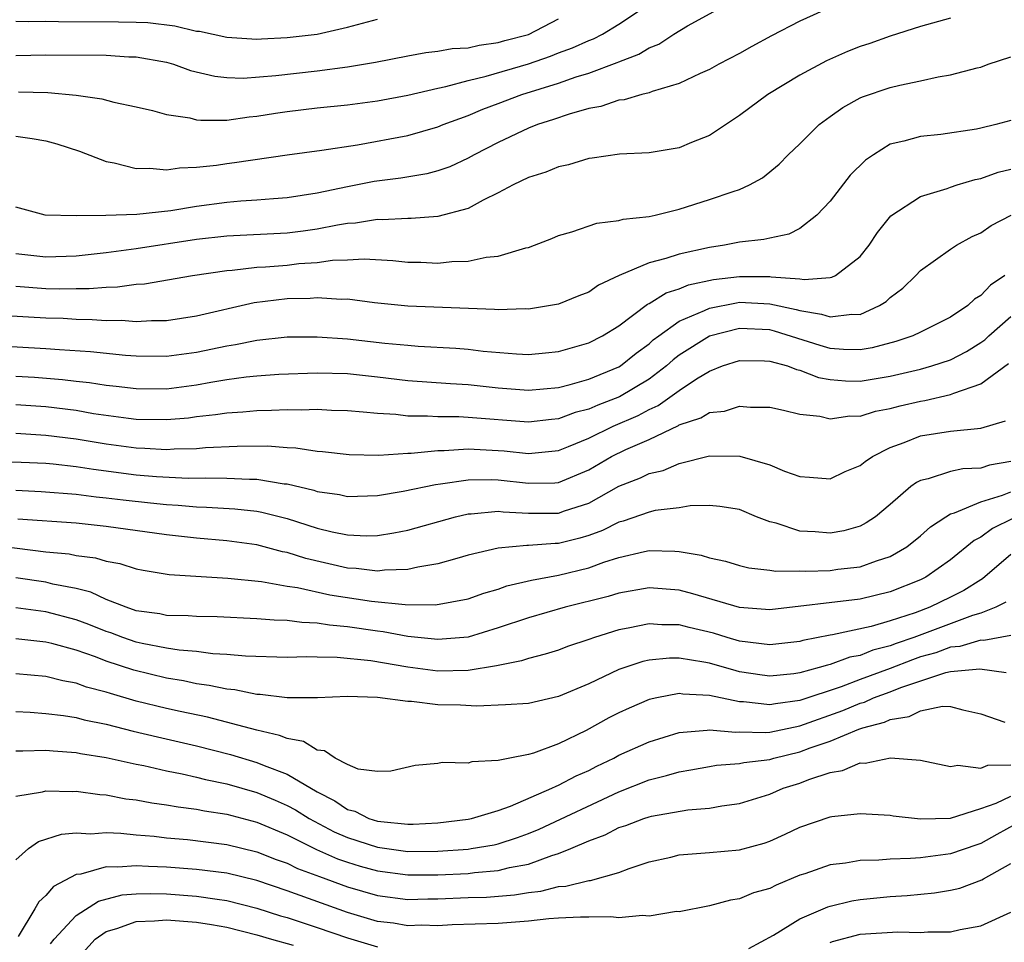
# Model space of a CAD drawing. Units: inches. Extents: x 2580000 to 2583000, y 1506000 to 1509000.
# Drawn here: x 2580097 to 2580163, y 1506319 to 1506380 of the extents above; entities that cross this region are included whole.
import ezdxf

# ---------------------------------------------------------------- set-up
doc = ezdxf.new("R2010")
doc.units = ezdxf.units.IN
doc.header["$MEASUREMENT"] = 0
doc.layers.add('LD25801506_2ft', color=93, linetype='Continuous')

msp = doc.modelspace()

# ---------------------------------------------------------------- linework, layer by layer
at = {"layer": 'LD25801506_2ft'}
for points, elevation in [([(2580097, 1506372.236), (2580098.091, 1506372.091), (2580099, 1506371.921), (2580099.722, 1506371.722), (2580101.233, 1506371.233), (2580103, 1506370.567), (2580103.528, 1506370.472), (2580105, 1506370.09), (2580105.894, 1506370.106), (2580107, 1506370.006), (2580107.853, 1506370.147), (2580109, 1506370.18), (2580110.321, 1506370.321), (2580111, 1506370.424), (2580111.52, 1506370.48), (2580115.002, 1506370.998), (2580117.3, 1506371.3), (2580119.661, 1506371.662), (2580123, 1506372.27), (2580125, 1506372.845), (2580125.357, 1506373), (2580127, 1506373.609), (2580127.971, 1506374.028), (2580129, 1506374.399), (2580130.565, 1506375), (2580133, 1506375.76), (2580134.174, 1506376.174), (2580135, 1506376.419), (2580136.888, 1506377.112), (2580137, 1506377.17), (2580138.326, 1506377.674), (2580139, 1506378.091), (2580139.654, 1506378.345), (2580140.649, 1506379), (2580141.56, 1506379.56), (2580145, 1506381.451)], 8714), ([(2580151, 1506380.761), (2580149, 1506379.861), (2580147.118, 1506378.881), (2580145.82, 1506378.18), (2580145, 1506377.71), (2580143.62, 1506377), (2580143, 1506376.659), (2580142.394, 1506376.394), (2580141, 1506375.733), (2580139.204, 1506375.204), (2580139, 1506375.118), (2580138.523, 1506375), (2580137.351, 1506374.649), (2580137, 1506374.618), (2580135.794, 1506374.207), (2580135, 1506374.069), (2580133.701, 1506373.701), (2580132.67, 1506373.33), (2580131.608, 1506373), (2580131, 1506372.758), (2580129, 1506371.825), (2580127.403, 1506371), (2580127, 1506370.772), (2580125.79, 1506370.21), (2580125, 1506369.928), (2580124.264, 1506369.736), (2580122.541, 1506369.459), (2580120.77, 1506369.23), (2580119, 1506368.876), (2580117, 1506368.455), (2580115, 1506368.147), (2580114.089, 1506368.089), (2580113, 1506367.991), (2580111.934, 1506367.934), (2580111, 1506367.848), (2580109, 1506367.584), (2580107.289, 1506367.29), (2580105.037, 1506367.038), (2580102.974, 1506366.975), (2580101, 1506366.947), (2580098.949, 1506367), (2580097, 1506367.521)], 8712), ([(2580097.18, 1506375.181), (2580099.127, 1506375.127), (2580101, 1506374.949), (2580102.713, 1506374.713), (2580103.515, 1506374.485), (2580105, 1506374.173), (2580106.071, 1506373.929), (2580107, 1506373.665), (2580108.555, 1506373.444), (2580109, 1506373.324), (2580109.286, 1506373.286), (2580111, 1506373.302), (2580112.477, 1506373.523), (2580113, 1506373.558), (2580114.238, 1506373.762), (2580115, 1506373.871), (2580117, 1506374.112), (2580119, 1506374.323), (2580121, 1506374.583), (2580123, 1506374.952), (2580125, 1506375.427), (2580125.521, 1506375.521), (2580127, 1506375.927), (2580128.207, 1506376.207), (2580131, 1506377.04), (2580132.457, 1506377.542), (2580133, 1506377.754), (2580133.918, 1506378.082), (2580135, 1506378.577), (2580135.309, 1506378.691), (2580135.903, 1506379), (2580137, 1506379.654), (2580139.036, 1506381)], 8716), ([(2580159, 1506380.067), (2580157, 1506379.515), (2580155, 1506378.857), (2580153.63, 1506378.371), (2580153, 1506378.17), (2580152.16, 1506377.839), (2580150.765, 1506377.235), (2580149, 1506376.28), (2580146.88, 1506375), (2580145, 1506373.597), (2580143, 1506372.279), (2580141.808, 1506371.808), (2580141, 1506371.463), (2580139, 1506371.133), (2580137.04, 1506371.04), (2580135.232, 1506370.769), (2580135, 1506370.752), (2580133.659, 1506370.341), (2580133, 1506370.209), (2580132.145, 1506369.855), (2580131, 1506369.487), (2580129.985, 1506369), (2580129, 1506368.473), (2580128, 1506368), (2580127, 1506367.451), (2580125, 1506366.906), (2580123.223, 1506366.777), (2580123, 1506366.78), (2580121.303, 1506366.697), (2580121, 1506366.711), (2580119.531, 1506366.469), (2580119, 1506366.441), (2580118.341, 1506366.341), (2580117, 1506366.071), (2580116.064, 1506365.936), (2580115, 1506365.807), (2580111, 1506365.609), (2580109, 1506365.39), (2580105, 1506364.777), (2580103, 1506364.5), (2580101, 1506364.284), (2580099, 1506364.22), (2580097, 1506364.432)], 8710), ([(2580097, 1506377.578), (2580099, 1506377.632), (2580103, 1506377.596), (2580104.496, 1506377.504), (2580105, 1506377.492), (2580107, 1506377.131), (2580107.469, 1506377), (2580108.596, 1506376.596), (2580110.21, 1506376.21), (2580111, 1506376.122), (2580112.088, 1506376.088), (2580114.246, 1506376.247), (2580117, 1506376.568), (2580119, 1506376.835), (2580120.853, 1506377.147), (2580123, 1506377.57), (2580124.208, 1506377.792), (2580125, 1506377.866), (2580125.953, 1506378.046), (2580127, 1506378.101), (2580127.724, 1506378.276), (2580129, 1506378.437), (2580129.43, 1506378.57), (2580131, 1506378.987), (2580133, 1506380.007)], 8718), ([(2580097, 1506379.857), (2580097.828, 1506379.828), (2580099, 1506379.855), (2580099.831, 1506379.831), (2580103.826, 1506379.826), (2580105, 1506379.803), (2580105.768, 1506379.768), (2580107.554, 1506379.554), (2580109, 1506379.208), (2580109.187, 1506379.187), (2580111, 1506378.797), (2580113, 1506378.672), (2580113.303, 1506378.697), (2580115, 1506378.771), (2580117, 1506379.005), (2580119, 1506379.458), (2580121, 1506379.99)], 8720), ([(2580097, 1506362.293), (2580099, 1506362.143), (2580099.881, 1506362.119), (2580101, 1506362.14), (2580101.873, 1506362.127), (2580103, 1506362.229), (2580103.762, 1506362.239), (2580105, 1506362.414), (2580105.547, 1506362.453), (2580108.732, 1506363), (2580111, 1506363.334), (2580111.351, 1506363.351), (2580113, 1506363.542), (2580113.572, 1506363.572), (2580115, 1506363.693), (2580115.784, 1506363.784), (2580117, 1506363.87), (2580118.013, 1506364.013), (2580119, 1506364.047), (2580120.108, 1506364.108), (2580121.999, 1506363.999), (2580123, 1506363.885), (2580123.873, 1506363.873), (2580125, 1506363.817), (2580125.921, 1506363.92), (2580127, 1506363.939), (2580128.206, 1506364.206), (2580129, 1506364.272), (2580130.831, 1506364.831), (2580131, 1506364.864), (2580131.393, 1506365), (2580132.55, 1506365.45), (2580133, 1506365.64), (2580133.885, 1506365.886), (2580135.531, 1506366.469), (2580137, 1506366.638), (2580137.276, 1506366.724), (2580139, 1506366.914), (2580139.395, 1506367), (2580141, 1506367.4), (2580143, 1506368.028), (2580144.575, 1506368.575), (2580145, 1506368.701), (2580145.661, 1506369), (2580146.529, 1506369.471), (2580147.621, 1506370.379), (2580148.234, 1506371), (2580149, 1506371.731), (2580150.28, 1506373), (2580151, 1506373.533), (2580151.86, 1506374.14), (2580153, 1506374.773), (2580153.154, 1506374.846), (2580155, 1506375.468), (2580155.623, 1506375.623), (2580157, 1506375.896), (2580158.165, 1506376.166), (2580159, 1506376.296), (2580160.769, 1506376.769), (2580161, 1506376.817), (2580161.496, 1506377), (2580163, 1506377.505)], 8708), ([(2580163, 1506373.282), (2580161.996, 1506373), (2580161, 1506372.765), (2580160.708, 1506372.708), (2580158.353, 1506372.353), (2580157, 1506372.209), (2580155.895, 1506371.895), (2580155, 1506371.696), (2580153.881, 1506371), (2580153.356, 1506370.644), (2580152.343, 1506369.657), (2580151, 1506367.935), (2580150.12, 1506367), (2580149, 1506366.117), (2580148.266, 1506365.734), (2580147, 1506365.483), (2580146.618, 1506365.382), (2580145, 1506365.198), (2580144, 1506365), (2580143, 1506364.857), (2580141, 1506364.418), (2580140.12, 1506364.12), (2580139, 1506363.848), (2580137.008, 1506362.992), (2580135.646, 1506362.354), (2580135, 1506361.897), (2580134.345, 1506361.654), (2580133, 1506361.103), (2580132.468, 1506361), (2580131, 1506360.772), (2580130.782, 1506360.782), (2580129, 1506360.719), (2580128.747, 1506360.747), (2580123, 1506360.963), (2580120.804, 1506361.196), (2580119, 1506361.427), (2580118.589, 1506361.411), (2580117, 1506361.517), (2580116.522, 1506361.478), (2580115, 1506361.452), (2580112.807, 1506361.193), (2580109, 1506360.31), (2580107, 1506360.002), (2580106.003, 1506360.002), (2580105, 1506359.936), (2580104.01, 1506360.009), (2580103, 1506359.997), (2580102.07, 1506360.07), (2580101, 1506360.087), (2580100.14, 1506360.14), (2580099, 1506360.172), (2580096.33, 1506360.33)], 8706), ([(2580091, 1506358.628), (2580099, 1506358.169), (2580099.91, 1506358.09), (2580101.951, 1506357.952), (2580104.283, 1506357.717), (2580105, 1506357.668), (2580107, 1506357.648), (2580109, 1506357.908), (2580111, 1506358.337), (2580111.579, 1506358.421), (2580113, 1506358.717), (2580115, 1506358.923), (2580117, 1506358.932), (2580119, 1506358.795), (2580121.485, 1506358.515), (2580123, 1506358.372), (2580123.683, 1506358.316), (2580126.18, 1506358.18), (2580127, 1506358.116), (2580128.009, 1506357.992), (2580130.203, 1506357.797), (2580131, 1506357.767), (2580132.126, 1506357.874), (2580133, 1506357.966), (2580135, 1506358.535), (2580135.913, 1506359), (2580137, 1506359.67), (2580138.898, 1506361.103), (2580139, 1506361.145), (2580140.141, 1506361.858), (2580141, 1506362.114), (2580141.626, 1506362.375), (2580143.271, 1506362.729), (2580145, 1506362.942), (2580147, 1506362.931), (2580147.089, 1506362.911), (2580149, 1506362.775), (2580149.276, 1506362.724), (2580151, 1506362.858), (2580151.121, 1506362.879), (2580151.361, 1506363), (2580153, 1506364.263), (2580153.599, 1506365), (2580154.151, 1506365.849), (2580155.037, 1506366.963), (2580157, 1506368.229), (2580158.763, 1506368.763), (2580159, 1506368.857), (2580159.438, 1506369), (2580160.634, 1506369.366), (2580161, 1506369.433), (2580162.153, 1506369.847), (2580163, 1506370.051)], 8704), ([(2580097, 1506356.333), (2580098.253, 1506356.253), (2580100.103, 1506356.104), (2580101, 1506355.992), (2580101.902, 1506355.901), (2580103, 1506355.732), (2580103.669, 1506355.669), (2580105, 1506355.504), (2580107, 1506355.492), (2580109, 1506355.754), (2580109.933, 1506355.933), (2580111, 1506356.109), (2580112.289, 1506356.289), (2580113, 1506356.356), (2580114.457, 1506356.458), (2580117, 1506356.551), (2580119, 1506356.498), (2580121, 1506356.287), (2580123, 1506356.046), (2580125.834, 1506355.834), (2580127, 1506355.765), (2580129, 1506355.553), (2580131, 1506355.395), (2580133, 1506355.581), (2580133.769, 1506355.769), (2580135, 1506356.123), (2580137, 1506356.938), (2580137.1, 1506357), (2580138.15, 1506357.85), (2580139, 1506358.474), (2580139.276, 1506358.724), (2580139.638, 1506359), (2580141, 1506359.966), (2580142.679, 1506360.679), (2580143, 1506360.841), (2580144.803, 1506361.197), (2580145, 1506361.222), (2580147, 1506361.127), (2580148.746, 1506360.746), (2580149, 1506360.668), (2580150.44, 1506360.44), (2580151, 1506360.248), (2580152.44, 1506360.44), (2580153, 1506360.424), (2580154.279, 1506361), (2580154.719, 1506361.281), (2580155, 1506361.541), (2580155.834, 1506362.166), (2580156.69, 1506363), (2580157, 1506363.332), (2580159, 1506364.75), (2580159.393, 1506365), (2580160.425, 1506365.575), (2580161, 1506365.838), (2580161.684, 1506366.315), (2580163.005, 1506367)], 8702), ([(2580162.592, 1506363), (2580161.639, 1506362.361), (2580161, 1506361.67), (2580160.576, 1506361.424), (2580160.13, 1506361), (2580159, 1506360.231), (2580157, 1506359.234), (2580156.497, 1506359), (2580155.373, 1506358.627), (2580153.792, 1506358.208), (2580153, 1506358.077), (2580151.899, 1506358.102), (2580151, 1506358.169), (2580150.358, 1506358.358), (2580147.318, 1506359.318), (2580147, 1506359.387), (2580145, 1506359.483), (2580143, 1506358.976), (2580141, 1506357.708), (2580140.598, 1506357.402), (2580140.155, 1506357), (2580139, 1506356.129), (2580137.047, 1506354.954), (2580135.594, 1506354.406), (2580135, 1506354.14), (2580134.094, 1506353.906), (2580133, 1506353.502), (2580132.539, 1506353.461), (2580131, 1506353.277), (2580127, 1506353.586), (2580126.379, 1506353.621), (2580125, 1506353.633), (2580124.317, 1506353.683), (2580123, 1506353.684), (2580122.218, 1506353.782), (2580121, 1506353.842), (2580120.051, 1506353.949), (2580119, 1506354.032), (2580117.942, 1506354.058), (2580117, 1506354.117), (2580115.929, 1506354.071), (2580115, 1506354.094), (2580113.96, 1506354.04), (2580113, 1506354.03), (2580112.062, 1506353.938), (2580111, 1506353.881), (2580110.247, 1506353.753), (2580109, 1506353.624), (2580108.45, 1506353.549), (2580107, 1506353.42), (2580105, 1506353.451), (2580104.49, 1506353.51), (2580102.162, 1506353.838), (2580101, 1506354.041), (2580099, 1506354.29), (2580097, 1506354.435)], 8700), ([(2580097, 1506352.545), (2580099, 1506352.418), (2580101, 1506352.166), (2580103, 1506351.837), (2580105, 1506351.567), (2580105.558, 1506351.558), (2580107, 1506351.465), (2580107.508, 1506351.508), (2580109, 1506351.527), (2580109.586, 1506351.586), (2580111.681, 1506351.681), (2580113.699, 1506351.7), (2580115, 1506351.598), (2580115.583, 1506351.583), (2580117, 1506351.363), (2580117.34, 1506351.34), (2580119.123, 1506351.123), (2580121.091, 1506351.091), (2580123, 1506351.22), (2580123.22, 1506351.22), (2580125, 1506351.406), (2580125.403, 1506351.403), (2580127, 1506351.512), (2580129.384, 1506351.383), (2580131, 1506351.209), (2580133, 1506351.401), (2580133.653, 1506351.653), (2580135, 1506352.216), (2580136.631, 1506353), (2580138.279, 1506353.721), (2580139, 1506354.118), (2580139.615, 1506354.385), (2580141, 1506355.384), (2580142.142, 1506356.142), (2580143, 1506356.665), (2580143.86, 1506357), (2580145, 1506357.371), (2580146.649, 1506357.351), (2580147, 1506357.33), (2580148.183, 1506357), (2580148.768, 1506356.769), (2580149, 1506356.726), (2580150.245, 1506356.246), (2580151, 1506356.105), (2580152.02, 1506356.02), (2580153, 1506356.002), (2580155, 1506356.33), (2580157, 1506356.791), (2580157.748, 1506357), (2580159, 1506357.415), (2580160.049, 1506357.95), (2580161, 1506358.55), (2580161.262, 1506358.737), (2580161.535, 1506359), (2580163, 1506360.275)], 8698), ([(2580095.308, 1506350.692), (2580097.369, 1506350.631), (2580099, 1506350.549), (2580099.492, 1506350.508), (2580101, 1506350.336), (2580102.151, 1506350.151), (2580105, 1506349.793), (2580106.332, 1506349.668), (2580108.442, 1506349.558), (2580109.586, 1506349.587), (2580111, 1506349.568), (2580112.509, 1506349.491), (2580113, 1506349.495), (2580114.803, 1506349.197), (2580115, 1506349.183), (2580116.768, 1506348.768), (2580117, 1506348.689), (2580118.475, 1506348.475), (2580119, 1506348.358), (2580121, 1506348.411), (2580122.692, 1506348.692), (2580124.848, 1506349.152), (2580125.181, 1506349.181), (2580127, 1506349.453), (2580128.528, 1506349.472), (2580129, 1506349.452), (2580131, 1506349.224), (2580132.744, 1506349.256), (2580133, 1506349.28), (2580135, 1506350.123), (2580136.511, 1506351), (2580137.471, 1506351.471), (2580139, 1506352.129), (2580140.947, 1506353.053), (2580141, 1506353.091), (2580142.445, 1506353.555), (2580143, 1506353.911), (2580143.995, 1506354.004), (2580145, 1506354.344), (2580145.735, 1506354.266), (2580147, 1506354.266), (2580147.921, 1506354.079), (2580149, 1506353.802), (2580150.33, 1506353.67), (2580151, 1506353.5), (2580152.306, 1506353.694), (2580153, 1506353.678), (2580154.006, 1506353.994), (2580155, 1506354.172), (2580155.647, 1506354.353), (2580157, 1506354.664), (2580157.295, 1506354.705), (2580159, 1506355.109), (2580159.204, 1506355.204), (2580161, 1506355.823), (2580162.832, 1506357.168)], 8696), ([(2580097, 1506348.759), (2580098.684, 1506348.684), (2580101, 1506348.499), (2580102.326, 1506348.326), (2580103, 1506348.269), (2580104.124, 1506348.124), (2580105.936, 1506347.937), (2580107, 1506347.807), (2580107.77, 1506347.77), (2580109, 1506347.655), (2580109.647, 1506347.648), (2580111.534, 1506347.535), (2580113, 1506347.366), (2580113.315, 1506347.315), (2580115, 1506346.884), (2580117, 1506346.254), (2580117.997, 1506346.003), (2580119, 1506345.797), (2580120.258, 1506345.742), (2580121, 1506345.757), (2580122.072, 1506345.928), (2580123, 1506346.12), (2580126.16, 1506347), (2580127, 1506347.192), (2580127.195, 1506347.194), (2580129, 1506347.375), (2580129.333, 1506347.333), (2580131, 1506347.247), (2580133, 1506347.251), (2580133.403, 1506347.403), (2580135, 1506347.911), (2580137, 1506349.031), (2580138.426, 1506349.574), (2580139, 1506349.863), (2580139.927, 1506350.073), (2580141, 1506350.536), (2580143, 1506351.044), (2580145.012, 1506351.013), (2580147, 1506350.44), (2580147.976, 1506350.024), (2580149, 1506349.672), (2580149.637, 1506349.637), (2580151, 1506349.514), (2580152.005, 1506349.995), (2580153, 1506350.399), (2580153.329, 1506350.671), (2580153.81, 1506351), (2580155, 1506351.606), (2580155.928, 1506351.928), (2580157, 1506352.361), (2580159, 1506352.685), (2580161, 1506352.882), (2580162.636, 1506353.364)], 8694), ([(2580163, 1506350.67), (2580161.583, 1506350.418), (2580161, 1506350.226), (2580159.81, 1506350.19), (2580159, 1506349.997), (2580157.508, 1506349.508), (2580157, 1506349.411), (2580156.729, 1506349.271), (2580156.364, 1506349), (2580155, 1506347.816), (2580154.025, 1506347), (2580153.407, 1506346.593), (2580153, 1506346.388), (2580151.919, 1506346.081), (2580151, 1506345.915), (2580150.006, 1506345.994), (2580149, 1506346.048), (2580147.426, 1506346.574), (2580147, 1506346.667), (2580146.135, 1506347), (2580145, 1506347.482), (2580143.692, 1506347.692), (2580143, 1506347.741), (2580141.718, 1506347.718), (2580141, 1506347.593), (2580139.414, 1506347.414), (2580139, 1506347.315), (2580137.281, 1506346.719), (2580137, 1506346.652), (2580135.908, 1506346.092), (2580135, 1506345.76), (2580134.419, 1506345.582), (2580133, 1506345.233), (2580132.767, 1506345.233), (2580131, 1506345.091), (2580130.904, 1506345.097), (2580129, 1506344.931), (2580127, 1506344.448), (2580126.247, 1506344.247), (2580125, 1506343.878), (2580123.664, 1506343.664), (2580123, 1506343.499), (2580121.457, 1506343.457), (2580121, 1506343.395), (2580119.569, 1506343.569), (2580119, 1506343.59), (2580116.232, 1506344.232), (2580115, 1506344.631), (2580114.685, 1506344.685), (2580113, 1506345.134), (2580111, 1506345.403), (2580109, 1506345.577), (2580107, 1506345.798), (2580103, 1506346.363), (2580101, 1506346.569), (2580097.145, 1506346.855)], 8692), ([(2580095, 1506345.193), (2580099, 1506344.689), (2580100.539, 1506344.539), (2580101, 1506344.443), (2580102.285, 1506344.286), (2580103, 1506344.066), (2580103.902, 1506343.902), (2580105, 1506343.552), (2580105.462, 1506343.462), (2580107.18, 1506343.18), (2580111.074, 1506342.926), (2580113.292, 1506342.708), (2580115, 1506342.41), (2580115.685, 1506342.315), (2580117.827, 1506341.827), (2580120.588, 1506341.412), (2580122.819, 1506341.181), (2580124.84, 1506341.16), (2580127, 1506341.566), (2580128.054, 1506341.945), (2580129, 1506342.214), (2580129.579, 1506342.421), (2580131.2, 1506342.8), (2580133, 1506343.137), (2580135, 1506343.627), (2580135.996, 1506343.996), (2580137, 1506344.307), (2580138.709, 1506344.71), (2580139, 1506344.763), (2580140.719, 1506344.719), (2580141, 1506344.693), (2580142.457, 1506344.457), (2580143, 1506344.285), (2580144.059, 1506344.059), (2580145, 1506343.765), (2580145.615, 1506343.615), (2580147, 1506343.469), (2580147.398, 1506343.398), (2580149, 1506343.416), (2580149.399, 1506343.399), (2580151, 1506343.449), (2580151.522, 1506343.522), (2580153, 1506343.681), (2580154.077, 1506344.077), (2580155, 1506344.363), (2580156.086, 1506345), (2580157, 1506345.741), (2580157.664, 1506346.336), (2580158.678, 1506347), (2580159, 1506347.194), (2580159.256, 1506347.256), (2580161, 1506347.999), (2580162.435, 1506348.435), (2580163, 1506348.666)], 8690), ([(2580163.115, 1506346.885), (2580161.782, 1506346.218), (2580161, 1506345.648), (2580160.57, 1506345.43), (2580159, 1506344.158), (2580157.349, 1506343), (2580157, 1506342.828), (2580155, 1506342.027), (2580153, 1506341.531), (2580147, 1506340.843), (2580145, 1506340.987), (2580141.901, 1506341.901), (2580141, 1506342.128), (2580139, 1506342.287), (2580137, 1506341.945), (2580136.281, 1506341.719), (2580133.436, 1506341), (2580131, 1506340.304), (2580129, 1506339.633), (2580127, 1506339.028), (2580125, 1506338.859), (2580123, 1506339.076), (2580121.376, 1506339.377), (2580121, 1506339.415), (2580119, 1506339.711), (2580117.809, 1506339.81), (2580117, 1506339.951), (2580115.984, 1506339.984), (2580115, 1506340.129), (2580114.147, 1506340.147), (2580113, 1506340.245), (2580110.359, 1506340.359), (2580109, 1506340.383), (2580108.437, 1506340.437), (2580107, 1506340.468), (2580106.564, 1506340.564), (2580105, 1506340.776), (2580104.326, 1506341), (2580103, 1506341.522), (2580101.994, 1506341.994), (2580101, 1506342.242), (2580099.458, 1506342.542), (2580099, 1506342.662), (2580097, 1506342.95)], 8688), ([(2580163, 1506344.495), (2580161.114, 1506342.886), (2580161, 1506342.828), (2580159.88, 1506342.12), (2580159, 1506341.671), (2580157.616, 1506341), (2580156.64, 1506340.64), (2580155, 1506340.104), (2580153.724, 1506339.724), (2580151.173, 1506339.172), (2580151, 1506339.151), (2580149.197, 1506338.803), (2580149, 1506338.741), (2580147, 1506338.513), (2580145, 1506338.766), (2580144.172, 1506339), (2580143.278, 1506339.278), (2580141.66, 1506339.66), (2580141, 1506339.834), (2580139.843, 1506339.843), (2580139, 1506339.905), (2580137.609, 1506339.609), (2580137, 1506339.506), (2580135.385, 1506339), (2580135, 1506338.86), (2580133.6, 1506338.4), (2580133, 1506338.169), (2580132.115, 1506337.884), (2580131, 1506337.613), (2580130.55, 1506337.45), (2580129, 1506337.152), (2580128.883, 1506337.118), (2580127, 1506336.818), (2580125, 1506336.775), (2580123, 1506337.037), (2580120.549, 1506337.451), (2580118.321, 1506337.679), (2580117, 1506337.696), (2580116.278, 1506337.722), (2580115, 1506337.684), (2580112.242, 1506337.757), (2580111, 1506337.875), (2580110.077, 1506337.922), (2580109, 1506338.063), (2580107.838, 1506338.163), (2580107, 1506338.297), (2580105.392, 1506338.608), (2580105, 1506338.699), (2580104.106, 1506339), (2580103.301, 1506339.301), (2580103, 1506339.397), (2580101.859, 1506339.859), (2580101, 1506340.179), (2580099, 1506340.71), (2580097, 1506340.972)], 8686), ([(2580162.665, 1506341.335), (2580162.002, 1506341), (2580161, 1506340.612), (2580160.454, 1506340.454), (2580156.553, 1506339), (2580155.398, 1506338.602), (2580155, 1506338.443), (2580153.849, 1506338.151), (2580153, 1506337.817), (2580152.31, 1506337.691), (2580151, 1506337.206), (2580150.826, 1506337.174), (2580150.276, 1506337), (2580149, 1506336.651), (2580148.593, 1506336.593), (2580147, 1506336.432), (2580146.495, 1506336.495), (2580145, 1506336.734), (2580144.779, 1506336.779), (2580143, 1506337.289), (2580142.63, 1506337.37), (2580141, 1506337.635), (2580140.36, 1506337.64), (2580139, 1506337.507), (2580138.584, 1506337.416), (2580137, 1506336.878), (2580135, 1506335.937), (2580133, 1506335.078), (2580131, 1506334.63), (2580129.475, 1506334.525), (2580127.547, 1506334.454), (2580126.504, 1506334.504), (2580125, 1506334.541), (2580123.244, 1506334.756), (2580123, 1506334.765), (2580121, 1506335.024), (2580119, 1506335.077), (2580117.006, 1506335.006), (2580115, 1506335.005), (2580113.212, 1506335.212), (2580113, 1506335.216), (2580111.523, 1506335.523), (2580111, 1506335.57), (2580109.827, 1506335.827), (2580109, 1506335.931), (2580108.117, 1506336.117), (2580107, 1506336.296), (2580104.835, 1506336.835), (2580103, 1506337.437), (2580102.286, 1506337.714), (2580101, 1506338.151), (2580099.393, 1506338.607), (2580099, 1506338.699), (2580097, 1506338.909)], 8684), ([(2580163, 1506339.135), (2580161.208, 1506338.792), (2580161, 1506338.814), (2580159.606, 1506338.394), (2580159, 1506338.35), (2580158.009, 1506337.991), (2580157, 1506337.712), (2580156.471, 1506337.529), (2580155, 1506336.943), (2580153, 1506336.215), (2580151.733, 1506335.733), (2580149, 1506334.814), (2580147.39, 1506334.61), (2580147, 1506334.528), (2580145.271, 1506334.729), (2580145, 1506334.734), (2580143, 1506335.155), (2580141.245, 1506335.245), (2580141, 1506335.288), (2580139.522, 1506335), (2580139, 1506334.88), (2580137.677, 1506334.323), (2580137, 1506334.009), (2580136.333, 1506333.667), (2580134.841, 1506332.841), (2580133, 1506331.94), (2580131.329, 1506331.329), (2580131, 1506331.239), (2580129.761, 1506331), (2580129, 1506330.835), (2580127.241, 1506330.759), (2580127, 1506330.671), (2580125.292, 1506330.708), (2580125, 1506330.642), (2580123.495, 1506330.505), (2580121.871, 1506330.129), (2580121, 1506330.111), (2580119.719, 1506330.281), (2580119, 1506330.59), (2580118.182, 1506331), (2580117.483, 1506331.483), (2580117, 1506331.523), (2580116.096, 1506332.097), (2580115, 1506332.293), (2580114.505, 1506332.505), (2580113, 1506332.852), (2580109.724, 1506333.724), (2580107.907, 1506334.093), (2580107, 1506334.296), (2580105, 1506334.786), (2580103.278, 1506335.278), (2580103, 1506335.375), (2580101.706, 1506335.706), (2580101, 1506335.967), (2580100.118, 1506336.118), (2580099, 1506336.407), (2580097, 1506336.583)], 8682), ([(2580097, 1506334.083), (2580097.95, 1506334.05), (2580099, 1506333.97), (2580100.173, 1506333.827), (2580101, 1506333.686), (2580101.537, 1506333.537), (2580103, 1506333.248), (2580104.789, 1506332.789), (2580106.404, 1506332.403), (2580109, 1506331.825), (2580111.251, 1506331.251), (2580113, 1506330.719), (2580113.487, 1506330.513), (2580115, 1506329.949), (2580117, 1506328.768), (2580118.17, 1506328.171), (2580119, 1506327.602), (2580119.479, 1506327.479), (2580120.427, 1506327), (2580121, 1506326.822), (2580121.208, 1506326.792), (2580123, 1506326.633), (2580123.365, 1506326.635), (2580125, 1506326.72), (2580127, 1506326.952), (2580127.228, 1506327), (2580129, 1506327.523), (2580129.82, 1506327.819), (2580132.561, 1506329), (2580132.849, 1506329.152), (2580133, 1506329.199), (2580134.178, 1506329.822), (2580135, 1506330.187), (2580135.536, 1506330.464), (2580136.655, 1506331), (2580137, 1506331.19), (2580139, 1506332.091), (2580141, 1506332.693), (2580142.854, 1506332.854), (2580143, 1506332.879), (2580144.723, 1506332.723), (2580145, 1506332.739), (2580146.704, 1506332.704), (2580147, 1506332.733), (2580149, 1506333.139), (2580151.84, 1506334.159), (2580153, 1506334.644), (2580153.281, 1506334.719), (2580153.884, 1506335), (2580155, 1506335.408), (2580155.688, 1506335.688), (2580158.687, 1506336.687), (2580159, 1506336.743), (2580160.932, 1506336.932), (2580162.675, 1506336.675)], 8680), ([(2580097, 1506331.494), (2580097.477, 1506331.477), (2580099, 1506331.538), (2580099.478, 1506331.479), (2580101, 1506331.374), (2580101.308, 1506331.308), (2580103, 1506331.045), (2580105, 1506330.596), (2580105.495, 1506330.505), (2580107, 1506330.16), (2580108.03, 1506329.97), (2580109, 1506329.749), (2580109.593, 1506329.593), (2580111, 1506329.296), (2580113, 1506328.718), (2580114.215, 1506328.215), (2580115, 1506327.872), (2580115.564, 1506327.564), (2580116.462, 1506327), (2580118.125, 1506326.125), (2580119, 1506325.738), (2580121, 1506325.091), (2580123, 1506324.823), (2580125, 1506324.833), (2580127, 1506324.971), (2580127.209, 1506325), (2580128.735, 1506325.265), (2580129, 1506325.323), (2580130.267, 1506325.733), (2580131, 1506326.005), (2580131.705, 1506326.295), (2580137, 1506328.776), (2580139, 1506329.559), (2580140.16, 1506329.84), (2580141, 1506330.104), (2580141.772, 1506330.228), (2580143, 1506330.457), (2580143.47, 1506330.53), (2580145, 1506330.638), (2580145.292, 1506330.709), (2580147, 1506330.914), (2580147.278, 1506331), (2580149, 1506331.42), (2580149.678, 1506331.678), (2580151, 1506332.131), (2580152.915, 1506332.915), (2580153.173, 1506333), (2580154.616, 1506333.383), (2580155, 1506333.563), (2580156.244, 1506333.756), (2580157, 1506334.137), (2580158.454, 1506334.454), (2580159, 1506334.43), (2580159.807, 1506334.193), (2580161, 1506333.948), (2580162.604, 1506333.396)], 8678), ([(2580097, 1506328.472), (2580098.773, 1506328.773), (2580099, 1506328.839), (2580100.79, 1506328.79), (2580101, 1506328.807), (2580102.585, 1506328.585), (2580103, 1506328.562), (2580104.313, 1506328.314), (2580105, 1506328.232), (2580106.034, 1506328.034), (2580107, 1506327.914), (2580107.768, 1506327.768), (2580109, 1506327.626), (2580109.512, 1506327.512), (2580111, 1506327.283), (2580113, 1506326.75), (2580115, 1506325.918), (2580116.945, 1506324.945), (2580118.332, 1506324.332), (2580119, 1506324.102), (2580119.846, 1506323.846), (2580121, 1506323.531), (2580123, 1506323.269), (2580125, 1506323.273), (2580127, 1506323.363), (2580127.422, 1506323.422), (2580129, 1506323.543), (2580129.744, 1506323.744), (2580131, 1506323.982), (2580132.555, 1506324.555), (2580133, 1506324.677), (2580133.811, 1506325), (2580135, 1506325.513), (2580136.085, 1506325.915), (2580137, 1506326.397), (2580137.461, 1506326.539), (2580138.654, 1506327), (2580139, 1506327.116), (2580139.153, 1506327.153), (2580141.568, 1506327.568), (2580143, 1506327.692), (2580143.835, 1506327.835), (2580145, 1506327.994), (2580147, 1506328.609), (2580147.897, 1506329), (2580149, 1506329.351), (2580149.591, 1506329.591), (2580151, 1506330.051), (2580151.821, 1506330.179), (2580153, 1506330.682), (2580153.326, 1506330.673), (2580155.015, 1506331.015), (2580157, 1506330.877), (2580159, 1506330.445), (2580159.466, 1506330.534), (2580161, 1506330.333), (2580161.467, 1506330.533), (2580163, 1506330.556)], 8676), ([(2580097, 1506324.266), (2580097.854, 1506325), (2580098.52, 1506325.48), (2580100.031, 1506325.969), (2580101, 1506326.046), (2580101.987, 1506325.987), (2580103, 1506326.071), (2580103.964, 1506326.036), (2580105, 1506325.923), (2580106.175, 1506325.825), (2580107, 1506325.729), (2580108.385, 1506325.615), (2580111, 1506325.285), (2580113, 1506324.787), (2580114.284, 1506324.284), (2580115, 1506324.032), (2580115.695, 1506323.695), (2580117.149, 1506323.149), (2580119, 1506322.479), (2580121, 1506321.885), (2580123, 1506321.628), (2580124.33, 1506321.67), (2580125, 1506321.671), (2580127, 1506321.755), (2580128.211, 1506321.789), (2580130.069, 1506321.931), (2580131, 1506322.1), (2580131.817, 1506322.184), (2580133, 1506322.495), (2580133.486, 1506322.514), (2580135, 1506322.892), (2580135.107, 1506322.893), (2580137, 1506323.418), (2580137.678, 1506323.678), (2580139, 1506324.119), (2580140.446, 1506324.446), (2580141, 1506324.595), (2580142.716, 1506324.716), (2580143, 1506324.754), (2580145, 1506324.913), (2580146.632, 1506325.368), (2580147, 1506325.497), (2580148.035, 1506325.965), (2580149, 1506326.43), (2580151, 1506327.105), (2580151.132, 1506327.132), (2580153, 1506327.332), (2580155, 1506327.215), (2580155.18, 1506327.18), (2580157, 1506326.978), (2580159, 1506327.028), (2580161, 1506327.656), (2580162.013, 1506328.013), (2580163, 1506328.488)], 8674), ([(2580163.347, 1506326.653), (2580162.057, 1506325.943), (2580161, 1506325.339), (2580160.738, 1506325.262), (2580159, 1506324.649), (2580157, 1506324.403), (2580156.346, 1506324.346), (2580155, 1506324.31), (2580154.241, 1506324.241), (2580153, 1506324.21), (2580152.037, 1506324.037), (2580151, 1506323.922), (2580149.337, 1506323.337), (2580149, 1506323.232), (2580147.421, 1506322.58), (2580147, 1506322.358), (2580145.936, 1506322.064), (2580145, 1506321.666), (2580144.406, 1506321.594), (2580143, 1506321.215), (2580141, 1506320.814), (2580140.824, 1506320.824), (2580139, 1506320.523), (2580138.565, 1506320.565), (2580137, 1506320.423), (2580136.47, 1506320.47), (2580135, 1506320.449), (2580134.455, 1506320.455), (2580133, 1506320.399), (2580132.349, 1506320.349), (2580131, 1506320.201), (2580129, 1506320.031), (2580125.941, 1506319.941), (2580125, 1506319.893), (2580123.919, 1506319.919), (2580123, 1506319.888), (2580122.051, 1506320.051), (2580121, 1506320.18), (2580119, 1506320.777), (2580115, 1506322.201), (2580113, 1506322.88), (2580111, 1506323.376), (2580109, 1506323.626), (2580107, 1506323.769), (2580105.809, 1506323.809), (2580105, 1506323.869), (2580103.763, 1506323.763), (2580103, 1506323.788), (2580101.31, 1506323.31), (2580101, 1506323.28), (2580099.508, 1506322.492), (2580099, 1506321.901), (2580098.53, 1506321.47), (2580098.265, 1506321), (2580097.167, 1506319.167)], 8672), ([(2580145.62, 1506318.381), (2580147.258, 1506319.258), (2580149, 1506320.341), (2580150.857, 1506321.143), (2580151, 1506321.189), (2580152.454, 1506321.546), (2580153, 1506321.636), (2580155, 1506321.824), (2580156.112, 1506321.887), (2580157.934, 1506322.066), (2580159, 1506322.243), (2580159.613, 1506322.387), (2580161.074, 1506322.926), (2580161.184, 1506323), (2580163, 1506324.006)], 8670), ([(2580099.309, 1506318.691), (2580099.542, 1506319), (2580101, 1506320.56), (2580102.481, 1506321.519), (2580104.067, 1506321.933), (2580105, 1506322.006), (2580105.967, 1506322.033), (2580107, 1506322.002), (2580109, 1506321.86), (2580110.353, 1506321.647), (2580111, 1506321.568), (2580113, 1506321.053), (2580114.555, 1506320.555), (2580115, 1506320.426), (2580117, 1506319.771), (2580119, 1506319.084), (2580121, 1506318.5)], 8670), ([(2580151, 1506318.786), (2580151.158, 1506318.841), (2580153, 1506319.327), (2580155.49, 1506319.49), (2580157, 1506319.432), (2580157.482, 1506319.482), (2580159, 1506319.481), (2580159.639, 1506319.639), (2580161, 1506319.888), (2580163, 1506320.788)], 8668), ([(2580101, 1506317.603), (2580102.276, 1506319), (2580103, 1506319.516), (2580103.704, 1506319.704), (2580105, 1506320.176), (2580106.211, 1506320.211), (2580107, 1506320.288), (2580109, 1506320.138), (2580109.982, 1506319.982), (2580111, 1506319.794), (2580113, 1506319.283), (2580113.958, 1506319), (2580115.391, 1506318.609)], 8668)]:
    msp.add_lwpolyline(points, dxfattribs=dict(at, elevation=elevation))

doc.saveas('drawing.dxf')
